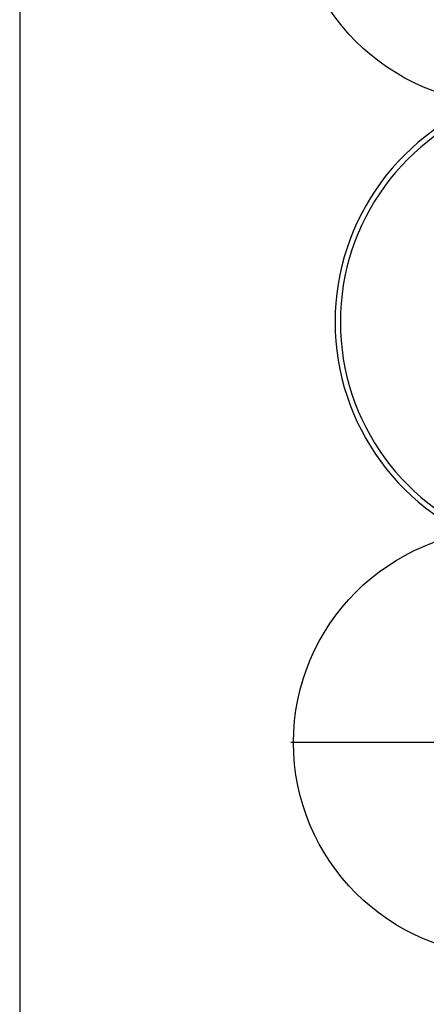
# Model space of a CAD drawing. Units: millimetres. Extents: x 19715 to 26442, y 31169 to 39929.
# Drawn here: x 22278 to 22659, y 34334 to 35258 of the extents above; entities that cross this region are included whole.
import ezdxf

# ---------------------------------------------------------------- set-up
doc = ezdxf.new("R2010")
doc.units = ezdxf.units.MM
doc.header["$LTSCALE"] = 200
doc.layers.add('OTWORY_MONTAŻOWE', color=1, linetype='Continuous')
doc.layers.add('WYLEWKI_BETONOWE', color=52, linetype='Continuous')

# ---------------------------------------------------------------- blocks, each defined once
blk = doc.blocks.new('SW_CENTERMARKSYMBOL_7')
at = {"layer": 'WYLEWKI_BETONOWE', "color": 0}
for p, q in [((0, 5), (0, 202.5)), ((-5, 0), (-202.5, 0)), ((0, 0), (-2.5, 0)), ((0, 0), (0, 2.5)), ((0, 0), (0, -2.5)), ((0, 0), (2.5, 0)), ((5, 0), (202.5, 0)), ((0, -5), (0, -202.5))]:
    blk.add_line(p, q, dxfattribs=at)
blk = doc.blocks.new('SW_CENTERMARKSYMBOL_8')
at = {"layer": 'WYLEWKI_BETONOWE', "color": 0}
for p, q in [((0, 5), (0, 202.5)), ((-5, 0), (-202.5, 0)), ((0, 0), (-2.5, 0)), ((0, 0), (0, 2.5)), ((0, 0), (0, -2.5)), ((0, 0), (2.5, 0)), ((5, 0), (202.5, 0)), ((0, -5), (0, -202.5))]:
    blk.add_line(p, q, dxfattribs=at)

msp = doc.modelspace()

# ---------------------------------------------------------------- linework, layer by layer
at = {"color": 7, "linetype": 'Continuous', "lineweight": 25}
for radius, start, end in [(221.45, 107.4623, 180), (216.45, 107.87913, 180), (221.45, 180, 252.5377), (216.45, 180, 252.12087)]:
    msp.add_arc((22795.15, 34974.37), radius, start, end, dxfattribs=at)
at = {"layer": 'OTWORY_MONTAŻOWE'}
for centre in [(22734.7, 35379.37), (22734.7, 34579.37)]:
    msp.add_circle(centre, 200, dxfattribs=at)
at = {"layer": 'WYLEWKI_BETONOWE'}
msp.add_line((22277.55, 38749.37), (22277.55, 34009.37), dxfattribs=at)

# ---------------------------------------------------------------- block references
for name, p in [('SW_CENTERMARKSYMBOL_7', (22734.7, 35379.37)), ('SW_CENTERMARKSYMBOL_8', (22734.7, 34579.37))]:
    msp.add_blockref(name, p, dxfattribs=at)

doc.saveas('drawing.dxf')
